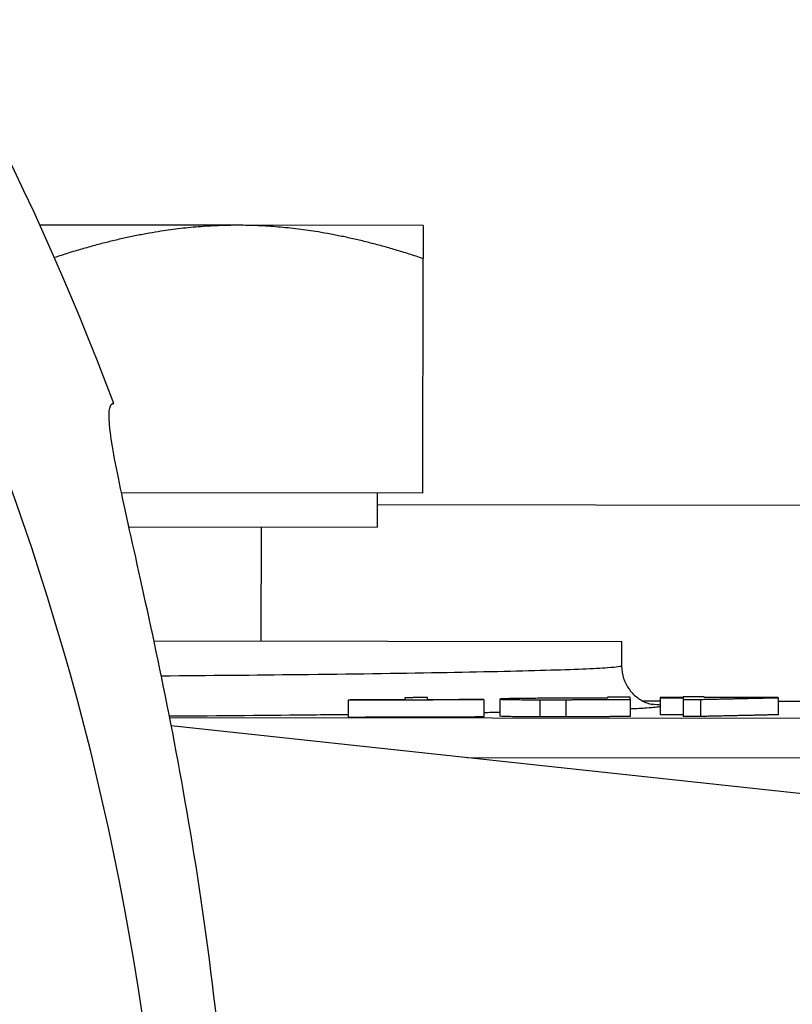
# Model space of a CAD drawing. Units: millimetres. Extents: x 239 to 3215, y 30 to 4191.
# Drawn here: x 611 to 626, y 1077 to 1095 of the extents above; entities that cross this region are included whole.
import ezdxf

# ---------------------------------------------------------------- set-up
doc = ezdxf.new("R2010")
doc.units = ezdxf.units.MM
doc.header["$LTSCALE"] = 15.384615
doc.layers.add('Dimensions(Hillmar_metric)', color=7, linetype='Continuous', lineweight=13)
doc.layers.add('Visible Edges(Hillmar_metric)', color=7, linetype='Continuous', lineweight=25)
doc.layers.add('Visible Tangent Edges(Hillmar_Metric)', color=7, linetype='Continuous', lineweight=25, true_color=0xc0c0c0)
doc.styles.add('Hillmar_metric_Dimensions', font='arial.ttf')
doc.dimstyles.new('DEFAULT-ISO-Method 1b-Hillmar_metric', dxfattribs={"dimscale": 15.384615, "dimtxt": 2, "dimasz": 2.5, "dimexe": 1, "dimexo": 1, "dimgap": 0.25, "dimtad": 1, "dimtih": 1, "dimtoh": 1, "dimrnd": 1e-08, "dimdsep": 46, "dimtxsty": 'Hillmar_metric_Dimensions', "dimcen": 0.09, "dimdle": 8, "dimclrd": 7, "dimclre": 7, "dimclrt": 7, "dimazin": 2, "dimtfac": 0.75, "dimtmove": 0, "dimatfit": 3, "dimfxl": 1, "dimtolj": 1, "dimlwd": 9, "dimlwe": 9, "dimarcsym": 0})

# ---------------------------------------------------------------- blocks, each defined once
blk = doc.blocks.new('*D31')
at = {"layer": 'Defpoints', "color": 0, "linetype": 'Continuous', "transparency": 16777216}
for p in [(997.655, 1353.477), (500.004, 1063.71), (997.655, 1030.679)]:
    blk.add_point(p, dxfattribs=at)
at = {"layer": 'Dimensions(Hillmar_metric)', "color": 7, "linetype": 'Continuous', "lineweight": 9, "transparency": 16777216}
for p, q in [((500.004, 1079.094), (500.004, 1368.862)), ((997.655, 1046.064), (997.655, 1368.862)), ((538.466, 1353.477), (959.194, 1353.477))]:
    blk.add_line(p, q, dxfattribs=at)
at = {"layer": 'Dimensions(Hillmar_metric)', "color": 7, "linetype": 'Continuous', "transparency": 16777216}
for points in [[(538.466, 1359.888), (538.466, 1347.067), (500.004, 1353.477)], [(959.194, 1359.888), (959.194, 1347.067), (997.655, 1353.477)]]:
    blk.add_solid(points, dxfattribs=at)
at = {"layer": 'Dimensions(Hillmar_metric)', "color": 7, "linetype": 'Continuous', "lineweight": 13, "transparency": 16777216, "insert": (748.83, 1373.033), "char_height": 30.7692, "attachment_point": 5, "style": 'Hillmar_metric_Dimensions'}
blk.add_mtext('\\A1;462', dxfattribs=at)
blk = doc.blocks.new('*D38')
at = {"layer": 'Defpoints', "color": 0, "linetype": 'Continuous', "transparency": 16777216}
for p in [(410.604, 1300.591), (636.098, 1300.591), (555.026, 449.822)]:
    blk.add_point(p, dxfattribs=at)
at = {"layer": 'Dimensions(Hillmar_metric)', "color": 7, "linetype": 'Continuous', "lineweight": 9, "transparency": 16777216}
for p, q in [((620.713, 1300.591), (395.22, 1300.591)), ((410.604, 1262.13), (410.604, 894.763)), ((410.604, 488.284), (410.604, 855.651)), ((539.641, 449.822), (395.22, 449.822))]:
    blk.add_line(p, q, dxfattribs=at)
at = {"layer": 'Dimensions(Hillmar_metric)', "color": 7, "linetype": 'Continuous', "transparency": 16777216}
for points in [[(404.194, 1262.13), (417.014, 1262.13), (410.604, 1300.591)], [(404.194, 488.284), (417.014, 488.284), (410.604, 449.822)]]:
    blk.add_solid(points, dxfattribs=at)
at = {"layer": 'Dimensions(Hillmar_metric)', "color": 7, "linetype": 'Continuous', "lineweight": 13, "transparency": 16777216, "insert": (410.604, 875.207), "char_height": 30.7692, "attachment_point": 5, "style": 'Hillmar_metric_Dimensions'}
blk.add_mtext('\\A1;790', dxfattribs=at)

msp = doc.modelspace()

# ---------------------------------------------------------------- linework, layer by layer
at = {"layer": 'Visible Edges(Hillmar_metric)'}
for p, q in [((615.6162, 1091.372), (611.8674, 1091.3771)), ((619.1162, 1091.3673), (615.6162, 1091.372)), ((619.1093, 1086.3058), (619.1153, 1090.7421)), ((619.1093, 1086.3058), (613.4119, 1086.3135)), ((618.2478, 1086.3069), (618.2469, 1085.6607)), ((613.5525, 1085.667), (618.2469, 1085.6607)), ((616.0518, 1085.6636), (616.0489, 1083.5098)), ((614.0256, 1083.5125), (622.8748, 1083.5005)), ((622.8741, 1083.0378), (622.8748, 1083.5005)), ((623.5979, 1082.4329), (623.5975, 1082.1098)), ((623.5979, 1082.4382), (623.5979, 1082.4329)), ((624.0338, 1082.4502), (624.0337, 1082.439)), ((624.4302, 1082.4397), (624.4302, 1082.4509)), ((625.8313, 1082.4366), (625.8308, 1082.1135)), ((625.8313, 1082.4366), (625.8313, 1082.4419)), ((617.7005, 1082.3875), (617.7, 1082.0643)), ((617.7005, 1082.3928), (617.7005, 1082.3875)), ((620.2613, 1082.3951), (620.2609, 1082.0719)), ((620.2613, 1082.3951), (620.2614, 1082.4005)), ((620.5642, 1082.4092), (620.5638, 1082.0861)), ((621.3202, 1082.3982), (621.3197, 1082.0751)), ((623.0315, 1082.4015), (623.0311, 1082.0784)), ((624.0337, 1082.4034), (624.0332, 1082.0803)), ((624.3587, 1082.4039), (624.3583, 1082.0808)), ((660.1181, 1076.9621), (614.3535, 1081.9055))]:
    msp.add_line(p, q, dxfattribs=at)
for centre, radius, start, end in [((562.867, 1069.0528), 53.8462, 20.60388, 137.6301), ((631.596, -3167.14), 4249.5502, 90.1528234, 90.1873511), ((631.5956, -3167.4631), 4249.5502, 90.1528234, 90.1873511)]:
    msp.add_arc(centre, radius, start, end, dxfattribs=at)
for points, weights in [([(615.6162, 1091.372), (614.0032, 1091.3742), (612.1435, 1090.7609)], [1, 1.03768047694, 1.0005447779]), ([(619.1153, 1090.7421), (617.2405, 1091.3698), (615.6162, 1091.372)], [1, 1.0379548493, 1]), ([(619.1162, 1091.3673), (619.1162, 1091.3673), (619.1153, 1090.7421)], [1, 1.0379548493, 1]), ([(619.1977, 1082.4379), (618.9837, 1082.4372), (618.7692, 1082.4365)], [1.04599540862, 1.04535615448, 1.04470121114]), ([(618.7692, 1082.4365), (618.7692, 1082.4169), (618.7692, 1082.3962)], [1.03785488804, 1.01908105605, 1]), ([(619.1976, 1082.3975), (619.1976, 1082.4182), (619.1977, 1082.4379)], [1, 1.01927211869, 1.03824099118]), ([(622.6031, 1082.4283), (622.189, 1082.4274), (621.7733, 1082.4264)], [1.00189947723, 1.0009777953, 1]), ([(623.0316, 1082.4481), (622.8176, 1082.4477), (622.6031, 1082.4472)], [1.04816613211, 1.04765876514, 1.04713488442]), ([(622.6031, 1082.4472), (622.6031, 1082.4378), (622.6031, 1082.4283)], [1.07448555952, 1.06446833396, 1.05439012367]), ([(623.0315, 1082.4015), (623.0315, 1082.4255), (623.0316, 1082.4481)], [1, 1.02387914011, 1.04742648173]), ([(624.0337, 1082.439), (623.816, 1082.4386), (623.5979, 1082.4382)], [1.03544623866, 1.03498657521, 1.03451031095]), ([(623.5979, 1082.4329), (623.816, 1082.4333), (624.0337, 1082.4337)], [1.03097797853, 1.03144635965, 1.03189840933]), ([(624.0337, 1082.4337), (624.0337, 1082.4188), (624.0337, 1082.4034)], [1.0518282282, 1.03611762903, 1.0202774827]), ([(624.4302, 1082.4509), (624.2321, 1082.4506), (624.0338, 1082.4502)], [1.04398414324, 1.04356394946, 1.04312945588]), ([(624.3587, 1082.4039), (625.1106, 1082.4207), (625.8313, 1082.4366)], [1, 1.01546081088, 1.03060630641]), ([(625.8313, 1082.4419), (625.1325, 1082.441), (624.4302, 1082.4397)], [1.00261111923, 1.00138961584, 1]), ([(618.7692, 1082.3962), (618.2363, 1082.3946), (617.7005, 1082.3928)], [1.00290697872, 1.00149560588, 1]), ([(620.2614, 1082.4005), (619.7309, 1082.3991), (619.1976, 1082.3975)], [1.0026777748, 1.00138142085, 1]), ([(621.8126, 1082.3989), (622.4236, 1082.4003), (623.0315, 1082.4015)], [1, 1.00134053833, 1.00256737268]), ([(624.0337, 1082.4034), (624.1963, 1082.4037), (624.3587, 1082.4039)], [1.01238855497, 1.0126961749, 1.01299547387]), ([(623.0311, 1082.0784), (622.4232, 1082.0772), (621.8122, 1082.0758)], [1.00256737268, 1.00134053833, 1]), ([(624.0333, 1082.1106), (623.8156, 1082.1102), (623.5975, 1082.1098)], [1.1039232067, 1.10343960469, 1.10293853135]), ([(624.3583, 1082.0808), (624.1959, 1082.0805), (624.0332, 1082.0803)], [1.08239191372, 1.08207211092, 1.08174341713]), ([(625.8308, 1082.1135), (625.1101, 1082.0976), (624.3583, 1082.0808)], [1.03060630641, 1.01546081088, 1])]:
    msp.add_rational_spline(points, weights, degree=2, dxfattribs=at)
for points, knots in [([(615.5043, 1066.1482), (615.5783, 1067.4898), (615.6088, 1068.8755), (615.5736, 1071.6487), (615.5069, 1073.036), (615.2943, 1075.6997), (615.1484, 1076.9783), (614.8161, 1079.3491), (614.6302, 1080.4412), (614.2676, 1082.3713), (614.0775, 1083.2804), (613.725, 1084.8988), (613.5633, 1085.6082), (613.315, 1086.7634), (613.2288, 1087.2102), (613.1595, 1087.8154), (613.1766, 1087.9736), (613.2423, 1087.9983), (613.2504, 1088.0014), (613.2593, 1088.0024), (613.269, 1088.0015)], [-3.004272, -3.004272, -3.004272, -3.004272, -2.6302395, -2.6302395, -2.2520124, -2.2520124, -1.8737852, -1.8737852, -1.4955581, -1.4955581, -1.1216686, -1.1216686, -0.747779, -0.747779, -0.3738895, -0.3738895, 0, 0, 0, 0.0460372, 0.0460372, 0.0460372, 0.0460372]), ([(622.868, 1083.0323), (622.8683, 1082.9545), (622.8814, 1082.8758), (622.9307, 1082.7257), (622.9685, 1082.6526), (623.0595, 1082.5297), (623.1137, 1082.4775), (623.1925, 1082.4191), (623.2171, 1082.4032), (623.2806, 1082.3665), (623.3174, 1082.3502), (623.3713, 1082.3295), (623.3909, 1082.3234), (623.4266, 1082.3133), (623.4393, 1082.3106), (623.4601, 1082.3064), (623.4641, 1082.3059), (623.4641, 1082.3059)], [0.00049624, 0.00049624, 0.00049624, 0.00049624, 0.02271226, 0.02271226, 0.04576377, 0.04576377, 0.06792336, 0.06792336, 0.07785744, 0.07785744, 0.09494903, 0.09494903, 0.11021417, 0.11021417, 0.13108819, 0.13108819, 0.16068793, 0.16068793, 0.16068793, 0.16068793]), ([(621.7733, 1082.4264), (621.6385, 1082.426), (621.4985, 1082.4256), (621.3657, 1082.4249), (621.2584, 1082.4244), (621.1496, 1082.4237), (621.0509, 1082.4228), (620.9746, 1082.422), (620.9038, 1082.4212), (620.8442, 1082.4202), (620.8392, 1082.4201), (620.8333, 1082.42), (620.8265, 1082.4199), (620.7824, 1082.4191), (620.7006, 1082.4175), (620.6412, 1082.4153), (620.5873, 1082.4133), (620.5642, 1082.4112), (620.5642, 1082.4092)], [-0.40062622, -0.40062622, -0.40062622, -0.40062622, -0.27253506, -0.27253506, -0.27253506, -0.16915189, -0.16915189, -0.16915189, -0.08914827, -0.08914827, -0.08914827, -0.08251438, -0.08251438, -0.08251438, -0.03924073, -0.03924073, -0.03924073, 0, 0, 0, 0]), ([(620.5642, 1082.4092), (620.5642, 1082.4078), (620.5764, 1082.4065), (620.6357, 1082.4037), (620.6819, 1082.4026), (620.7695, 1082.4009), (620.8319, 1082.4001), (620.9468, 1082.3992), (621.0061, 1082.3988), (621.1658, 1082.3983), (621.2428, 1082.3982), (621.3202, 1082.3982)], [-0.16493874, -0.16493874, -0.16493874, -0.16493874, -0.13453232, -0.13453232, -0.09828974, -0.09828974, -0.04771017, -0.04771017, -0.02184864, -0.02184864, 0, 0, 0, 0]), ([(621.3202, 1082.3982), (621.3863, 1082.3982), (621.4613, 1082.3983), (621.5282, 1082.3984), (621.6209, 1082.3985), (621.72, 1082.3987), (621.8126, 1082.3989)], [-0.044457501, -0.044457501, -0.044457501, -0.044457501, -0.025815497, -0.025815497, -0.025815497, 0, 0, 0, 0]), ([(621.3197, 1082.0751), (621.2424, 1082.0751), (621.1655, 1082.0752), (621.0057, 1082.0757), (620.9465, 1082.0761), (620.8316, 1082.077), (620.7692, 1082.0778), (620.6815, 1082.0795), (620.6353, 1082.0806), (620.5759, 1082.0834), (620.5638, 1082.0847), (620.5638, 1082.0861)], [0, 0, 0, 0, 0.02184185, 0.02184185, 0.04770141, 0.04770141, 0.09831127, 0.09831127, 0.1345783, 0.1345783, 0.1650039, 0.1650039, 0.1650039, 0.1650039]), ([(621.8122, 1082.0758), (621.7195, 1082.0756), (621.6204, 1082.0754), (621.5278, 1082.0752), (621.4609, 1082.0751), (621.3859, 1082.0751), (621.3197, 1082.0751)], [0, 0, 0, 0, 0.0258146, 0.0258146, 0.0258146, 0.044457488, 0.044457488, 0.044457488, 0.044457488])]:
    msp.add_open_spline(points, degree=3, knots=knots, dxfattribs=at)
for points in [[(622.871, 1083.0378), (622.871, 1083.0377), (622.871, 1083.0376), (622.871, 1083.0375)], [(623.439, 1082.3116), (623.4391, 1082.3116), (623.4392, 1082.3116), (623.4393, 1082.3115)]]:
    msp.add_open_spline(points, degree=3, dxfattribs=at)
at = {"layer": 'Visible Tangent Edges(Hillmar_Metric)'}
for p, q in [((618.2475, 1086.0885), (653.3552, 1086.0409)), ((621.8126, 1082.3989), (621.8122, 1082.0758)), ((623.5978, 1082.3684), (623.2792, 1082.3688)), ((626.7176, 1082.3641), (625.8312, 1082.3653)), ((614.3228, 1082.0628), (662.0672, 1081.9981)), ((662.3996, 1081.2438), (619.9464, 1081.3014))]:
    msp.add_line(p, q, dxfattribs=at)
msp.add_arc((562.867, 1069.0528), 51.4668, 352.26451, 208.95502, dxfattribs=at)
for points, knots in [([(622.871, 1083.0375), (622.87, 1083.0253), (622.7813, 1083.0128), (622.6033, 1083.0004), (622.364, 1082.9836), (621.9664, 1082.967), (621.4285, 1082.9512), (620.3528, 1082.9195), (618.7046, 1082.8911), (616.769, 1082.8693), (615.9433, 1082.86), (615.0653, 1082.8519), (614.1651, 1082.8452)], [2.3733743, 2.3733743, 2.3733743, 2.3733743, 2.5871507, 2.5871507, 2.5871507, 2.8746119, 2.8746119, 2.8746119, 3.4495343, 3.4495343, 3.4495343, 3.6948169, 3.6948169, 3.6948169, 3.6948169]), ([(623.0313, 1082.229), (623.153, 1082.2345), (623.4179, 1082.2487), (623.558, 1082.263), (623.5977, 1082.2715)], [-2.6827113, -2.6827113, -2.6827113, -2.6827113, -2.5871507, -2.43810257, -2.43810257, -2.43810257, -2.43810257]), ([(614.3172, 1082.0912), (615.2785, 1082.0979), (616.433, 1082.1078), (617.5025, 1082.1194), (617.7001, 1082.1217)], [-3.69439236, -3.69439236, -3.69439236, -3.69439236, -3.44953427, -3.39288247, -3.39288247, -3.39288247, -3.39288247])]:
    msp.add_open_spline(points, degree=3, knots=knots, dxfattribs=at)
for points in [[(623.5977, 1082.2937), (623.5682, 1082.2999), (623.5134, 1082.306), (623.4337, 1082.312)], [(620.261, 1082.1576), (620.3639, 1082.1594), (620.4649, 1082.1612), (620.5639, 1082.163)]]:
    msp.add_open_spline(points, degree=3, dxfattribs=at)

# ---------------------------------------------------------------- dimensions: what is measured, and where the dimension line sits
at = {"layer": 'Dimensions(Hillmar_metric)', "color": 7, "linetype": 'Continuous', "lineweight": 13}
for base, p1, p2, angle, override, picture, middle in [((997.6551, 1353.4773), (500.0044, 1063.7098), (997.6551, 1030.679), 180, {"dimgap": 0.25, "dimtih": 0, "dimtoh": 0, "dimdec": 0, "dimlfac": 0.928571, "dimtol": 0, "dimlim": 0, "dimtp": 0, "dimtm": 0, "dimtdec": 2, "dimtofl": 0, "dimatfit": 1}, '*D31', (748.8298, 1353.4773)), ((410.6042, 1300.5912), (555.0259, 449.822), (636.0978, 1300.5912), 270, {"dimgap": 0.25, "dimdec": 2, "dimlfac": 0.928571, "dimtol": 0, "dimlim": 0, "dimtp": 0, "dimtm": 0, "dimtdec": 2, "dimtofl": 0, "dimatfit": 1}, '*D38', (410.6042, 875.2066))]:
    dim = msp.add_linear_dim(base=base, p1=p1, p2=p2, angle=angle, dimstyle='DEFAULT-ISO-Method 1b-Hillmar_metric', override=override, dxfattribs=at)
    dim.commit()
    dim.dimension.update_dxf_attribs({"geometry": picture, "text_midpoint": middle, "dimtype": 160})

doc.saveas('drawing.dxf')
